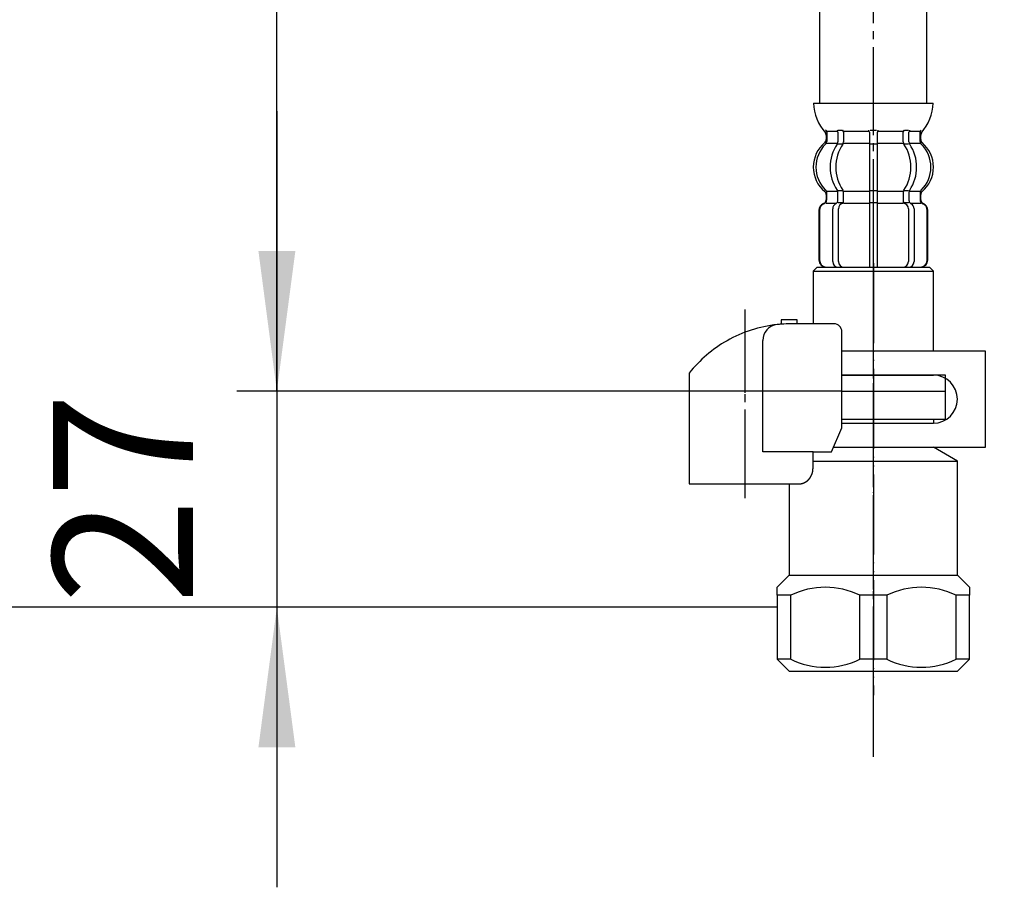
# Model space of a CAD drawing. Units: millimetres. Extents: x 0 to 1050, y 0 to 1485.
# Drawn here: x 191 to 314, y 383 to 492 of the extents above; entities that cross this region are included whole.
import ezdxf

# ---------------------------------------------------------------- set-up
doc = ezdxf.new("R2010")
doc.units = ezdxf.units.MM
doc.linetypes.add('DASH_CENTER', pattern=[14, 11, -1, 1, -1])
doc.linetypes.add('PHANTOM', pattern=[13, 10, -1, 0, -1, 0, -1])
doc.layers.add('1', color=7, linetype='Continuous')
doc.styles.add('CONVERTER_11', font='MS Mincho.ttf', dxfattribs={"width": 0.89})
doc.styles.add('CONVERTER_12', font='txt.shx', dxfattribs={"width": 0.9})
doc.dimstyles.new('ME10_DIM_15', dxfattribs={"dimtxt": 17.5, "dimasz": 17.5, "dimexe": 5, "dimexo": 0, "dimgap": 5, "dimtad": 1, "dimdsep": 46, "dimtxsty": 'CONVERTER_12', "dimsah": 1, "dimcen": 0.09, "dimclrd": 2, "dimclre": 2, "dimclrt": 7, "dimadec": 0, "dimazin": 0, "dimtfac": 1, "dimtdec": 4, "dimtix": 1, "dimtmove": 0, "dimatfit": 3, "dimfxl": 1, "dimtolj": 1, "dimtzin": 0, "dimarcsym": 0})
doc.dimstyles.new('ME10_DIM_23', dxfattribs={"dimtxt": 17.5, "dimasz": 17.5, "dimexe": 5, "dimexo": 0, "dimgap": 5, "dimtad": 1, "dimdsep": 46, "dimtxsty": 'CONVERTER_11', "dimsah": 1, "dimcen": 0.09, "dimclrd": 2, "dimclre": 2, "dimclrt": 7, "dimadec": 0, "dimazin": 0, "dimtfac": 1, "dimtdec": 4, "dimtix": 1, "dimtmove": 0, "dimatfit": 3, "dimfxl": 1, "dimtolj": 1, "dimtzin": 0, "dimarcsym": 0})
doc.dimstyles.new('ME10_DIM_24', dxfattribs={"dimtxt": 17.5, "dimasz": 17.5, "dimexe": 5, "dimexo": 0, "dimgap": 5, "dimtad": 1, "dimdsep": 46, "dimtxsty": 'CONVERTER_12', "dimsah": 1, "dimcen": 0.09, "dimclrd": 2, "dimclre": 2, "dimclrt": 7, "dimadec": 0, "dimazin": 0, "dimtfac": 1, "dimtdec": 4, "dimtix": 1, "dimtmove": 0, "dimatfit": 3, "dimfxl": 1, "dimtolj": 1, "dimtzin": 0, "dimarcsym": 0})

# ---------------------------------------------------------------- blocks, each defined once
blk = doc.blocks.new('33-70AK__14', base_point=(132.33, -103.85))
at = {"color": 7, "linetype": 'Continuous'}
for p, q in [((290.27, 460.83), (289.77, 460.33)), ((289.77, 460.33), (304.77, 460.33)), ((289.77, 460.33), (289.77, 453.75)), ((304.77, 460.33), (304.27, 460.83)), ((304.77, 450.33), (304.77, 460.33)), ((293.34, 447.33), (304.77, 447.33)), ((306.27, 447.33), (304.77, 447.33)), ((306.27, 445.33), (306.27, 447.33)), ((293.34, 445.33), (302.87, 445.33)), ((302.87, 445.33), (304.02, 445.33)), ((304.02, 445.33), (306.27, 445.33))]:
    blk.add_line(p, q, dxfattribs=at)
at = {"layer": '1', "color": 7, "linetype": 'Continuous'}
blk.add_line((290.27, 460.83), (304.27, 460.83), dxfattribs=at)
blk = doc.blocks.new('33-108X-2K__16', base_point=(11006.89, 2180.86))
at = {"color": 7, "linetype": 'Continuous'}
for p, q in [((292.83, 477.68), (292.83, 476.48)), ((293.54, 477.68), (293.54, 476.48)), ((296.77, 477.68), (296.77, 476.33)), ((296.87, 477.93), (297.27, 477.93)), ((297.27, 477.93), (297.67, 477.93)), ((297.77, 476.33), (297.77, 477.68)), ((301.01, 476.48), (301.01, 477.68)), ((301.72, 476.48), (301.72, 477.68)), ((292.88, 476.23), (293.4, 476.23)), ((296.77, 476.33), (296.77, 470.33)), ((296.87, 476.23), (297.27, 476.23)), ((297.27, 476.23), (297.67, 476.23)), ((297.77, 470.33), (297.77, 476.33)), ((301.15, 476.23), (301.67, 476.23)), ((291.45, 469.24), (291.45, 470.11)), ((292.83, 469.19), (292.83, 470.17)), ((292.88, 470.43), (293.4, 470.43)), ((293.54, 468.82), (293.54, 470.17)), ((296.77, 470.33), (296.77, 468.83)), ((296.87, 470.43), (297.27, 470.43)), ((297.27, 470.43), (297.67, 470.43)), ((297.77, 468.83), (297.77, 470.33)), ((301.01, 470.17), (301.01, 468.82)), ((301.15, 470.43), (301.67, 470.43)), ((301.72, 470.17), (301.72, 469.19)), ((303.1, 470.11), (303.1, 469.24)), ((292.88, 468.93), (293.44, 468.93)), ((296.77, 468.83), (296.77, 460.83)), ((296.87, 468.93), (297.27, 468.93)), ((297.27, 468.93), (297.67, 468.93)), ((297.77, 460.83), (297.77, 468.83)), ((301.11, 468.93), (301.67, 468.93)), ((290.47, 467.93), (290.47, 461.73)), ((290.54, 467.93), (290.54, 461.73)), ((292.19, 461.53), (292.19, 468.13)), ((292.9, 461.53), (292.9, 468.13)), ((301.65, 468.13), (301.65, 461.53)), ((302.36, 468.13), (302.36, 461.53)), ((304.01, 461.73), (304.01, 467.93)), ((304.08, 461.73), (304.08, 467.93))]:
    blk.add_line(p, q, dxfattribs=at)
for centre, radius, start, end in [((291.31, 477.83), 0.1, 22.0737, 90), ((290.94, 477.68), 0.5, 0, 22.0737), ((292.33, 477.68), 0.5, 17.496, 32.9514), ((292.33, 477.68), 0.5, 0, 17.496), ((293.04, 477.68), 0.5, 0, 32.9514), ((296.27, 477.68), 0.5, 17.496, 32.9514), ((296.27, 477.68), 0.5, 0, 17.496), ((298.27, 477.68), 0.5, 162.504, 180), ((298.27, 477.68), 0.5, 147.0486, 162.504), ((301.51, 477.68), 0.5, 147.0486, 180), ((302.22, 477.68), 0.5, 162.504, 180), ((302.22, 477.68), 0.5, 147.0486, 162.504), ((303.61, 477.68), 0.5, 157.9263, 180), ((303.24, 477.83), 0.1, 90, 157.9263), ((294.09, 473.33), 4, 134.4214, 225.6402), ((290.94, 476.54), 0.5, 314.4214, 0), ((297.05, 473.33), 5.18, 146.2456, 213.7544), ((297.76, 473.33), 5.18, 146.2456, 213.7544), ((292.33, 476.48), 0.5, 326.2456, 341.8773), ((292.33, 476.48), 0.5, 341.8773, 0), ((293.04, 476.48), 0.5, 326.2456, 0), ((301.51, 476.48), 0.5, 180, 213.7544), ((296.79, 473.33), 5.18, 326.2456, 33.7544), ((302.22, 476.48), 0.5, 180, 198.1227), ((302.22, 476.48), 0.5, 198.1227, 213.7544), ((297.5, 473.33), 5.18, 326.2456, 33.7544), ((303.61, 476.54), 0.5, 180, 225.5786), ((300.46, 473.33), 4, 314.3598, 45.5786), ((290.95, 470.11), 0.5, 0, 45.6402), ((292.33, 470.17), 0.5, 18.1227, 33.7544), ((292.33, 470.17), 0.5, 0, 18.1227), ((293.04, 470.17), 0.5, 0, 33.7544), ((301.51, 470.17), 0.5, 146.2456, 180), ((302.22, 470.17), 0.5, 161.8773, 180), ((302.22, 470.17), 0.5, 146.2456, 161.8773), ((303.6, 470.11), 0.5, 134.3598, 180), ((291.37, 467.93), 0.9, 110.9248, 180), ((291.44, 467.93), 0.9, 110.7733, 180), ((290.87, 469.23), 0.5, 290.9248, 0), ((290.95, 469.24), 0.5, 290.7733, 0), ((292.89, 468.13), 0.7, 117.9071, 180), ((292.33, 469.19), 0.5, 297.9071, 313.8713), ((292.33, 469.19), 0.5, 313.8713, 0), ((292.9, 468.75), 0.183, 95.871, 120.9917), ((293.6, 468.13), 0.7, 95.0524, 180), ((293.42, 468.81), 0.119, 43.2267, 78.73), ((293.6, 468.13), 0.7, 90, 95.0524), ((300.95, 468.13), 0.7, 84.9476, 90), ((300.95, 468.13), 0.7, 0, 84.9476), ((301.13, 468.81), 0.119, 101.27, 136.7733), ((301.65, 468.75), 0.183, 59.0083, 84.129), ((302.22, 469.19), 0.5, 180, 226.1287), ((302.22, 469.19), 0.5, 226.1287, 242.0929), ((301.66, 468.13), 0.7, 0, 62.0929), ((303.6, 469.24), 0.5, 180, 249.2267), ((303.68, 469.23), 0.5, 180, 249.0752), ((303.11, 467.93), 0.9, 0, 69.2267), ((303.18, 467.93), 0.9, 0, 69.0752), ((291.37, 461.73), 0.9, 180, 270), ((291.44, 461.73), 0.9, 180, 270), ((292.89, 461.53), 0.7, 180, 270), ((293.6, 461.53), 0.7, 180, 270), ((300.95, 461.53), 0.7, 270, 0), ((301.66, 461.53), 0.7, 270, 0), ((303.11, 461.73), 0.9, 270, 0), ((303.18, 461.73), 0.9, 270, 0)]:
    blk.add_arc(centre, radius, start, end, dxfattribs=at)
at = {"layer": '1', "color": 7, "linetype": 'Continuous'}
for p, q in [((289.79, 481.33), (297.27, 481.33)), ((297.27, 481.33), (304.76, 481.33)), ((291.37, 477.34), (291.37, 476.77)), ((291.44, 477.83), (292.19, 477.83)), ((291.44, 477.68), (291.44, 476.54)), ((292.19, 477.83), (292.81, 477.83)), ((292.88, 477.93), (293.4, 477.93)), ((293.54, 477.83), (296.75, 477.83)), ((297.8, 477.83), (301.01, 477.83)), ((301.15, 477.93), (301.67, 477.93)), ((301.74, 477.83), (302.36, 477.83)), ((302.36, 477.83), (303.11, 477.83)), ((303.11, 476.54), (303.11, 477.68)), ((303.18, 476.77), (303.18, 477.34)), ((291.44, 476.33), (292.8, 476.33)), ((293.54, 476.33), (296.77, 476.33)), ((297.77, 476.33), (301.01, 476.33)), ((301.75, 476.33), (303.11, 476.33)), ((291.37, 469.89), (291.37, 469.23)), ((291.45, 470.33), (292.8, 470.33)), ((293.54, 470.33), (296.77, 470.33)), ((297.77, 470.33), (301.01, 470.33)), ((301.75, 470.33), (303.1, 470.33)), ((303.18, 469.23), (303.18, 469.89)), ((291.37, 468.83), (291.45, 468.83)), ((291.44, 468.83), (292.67, 468.83)), ((293.6, 468.83), (296.77, 468.83)), ((297.77, 468.83), (300.95, 468.83)), ((301.87, 468.83), (303.11, 468.83)), ((303.1, 468.83), (303.18, 468.83)), ((291.37, 460.83), (291.61, 460.83)), ((291.61, 460.83), (292.89, 460.83)), ((292.89, 460.83), (301.66, 460.83)), ((293.61, 460.83), (294.49, 460.83)), ((301.66, 460.83), (302.94, 460.83)), ((302.94, 460.83), (303.18, 460.83))]:
    blk.add_line(p, q, dxfattribs=at)
for centre, radius, start, end in [((295.69, 481.55), 5.9, 182.1671, 221.6831), ((298.86, 481.55), 5.9, 318.3169, 357.8329), ((290.87, 477.34), 0.5, 0, 35.7393), ((303.68, 477.34), 0.5, 144.2607, 180), ((293.77, 473.33), 4, 130.1286, 180), ((290.87, 476.77), 0.5, 310.1286, 0), ((303.68, 476.77), 0.5, 180, 229.8714), ((300.78, 473.33), 4, 0, 49.8714), ((293.77, 473.33), 4, 180, 229.8714), ((300.78, 473.33), 4, 310.1286, 0), ((290.87, 469.89), 0.5, 0, 49.8714), ((303.68, 469.89), 0.5, 130.1286, 180)]:
    blk.add_arc(centre, radius, start, end, dxfattribs=at)
blk = doc.blocks.new('33-108X-1__17', base_point=(1862.29, 723.22))
at = {"layer": '1', "color": 7, "linetype": 'Continuous'}
for p, q in [((290.57, 481.33), (290.57, 548.69)), ((303.97, 481.33), (303.97, 548.69))]:
    blk.add_line(p, q, dxfattribs=at)
blk = doc.blocks.new('33-108BX__18', base_point=(1869, 720.72))
for name, p in [('33-108X-2K__16', (11006.89, 2180.86)), ('33-70AK__14', (132.33, -103.85))]:
    blk.add_blockref(name, p)
at = {"layer": '1'}
blk.add_blockref('33-108X-1__17', (1862.29, 723.22), dxfattribs=at)
blk = doc.blocks.new('30-69D-C2K__19', base_point=(285.27, 407.33))
at = {"color": 7, "linetype": 'Continuous'}
for p, q in [((306.27, 441.83), (306.27, 445.33)), ((304.77, 441.83), (306.27, 441.83))]:
    blk.add_line(p, q, dxfattribs=at)
at = {"layer": '1', "color": 4, "linetype": 'PHANTOM'}
blk.add_line((297.27, 461.33), (297.27, 407.33), dxfattribs=at)
at = {"layer": '1', "color": 7, "linetype": 'Continuous'}
for p, q in [((293.34, 445.33), (306.27, 445.33)), ((293.34, 441.83), (304.77, 441.83)), ((304.77, 441.83), (304.77, 441.33)), ((292.3, 438.33), (304.77, 438.33)), ((307.77, 436.6), (304.77, 438.33)), ((289.74, 436.6), (307.77, 436.6)), ((307.77, 422.33), (307.77, 436.6)), ((286.77, 433.75), (286.77, 422.33)), ((285.27, 420.83), (286.77, 422.33)), ((286.77, 422.33), (297.27, 422.33)), ((297.27, 422.33), (307.77, 422.33)), ((307.77, 422.33), (309.27, 420.83)), ((285.27, 419.83), (285.27, 420.83)), ((309.27, 420.83), (309.27, 419.83)), ((285.27, 419.83), (285.27, 411.83)), ((286.94, 419.83), (285.27, 419.83)), ((286.94, 419.83), (286.94, 411.83)), ((297.27, 419.83), (295.6, 419.83)), ((295.6, 411.83), (295.6, 419.83)), ((298.94, 419.83), (297.27, 419.83)), ((298.94, 419.83), (298.94, 411.83)), ((307.6, 411.83), (307.6, 419.83)), ((309.27, 419.83), (307.6, 419.83)), ((309.27, 411.83), (309.27, 419.83)), ((286.94, 411.83), (285.27, 411.83)), ((285.27, 411.83), (286.77, 410.33)), ((297.27, 411.83), (295.6, 411.83)), ((298.94, 411.83), (297.27, 411.83)), ((309.27, 411.83), (307.6, 411.83)), ((307.77, 410.33), (309.27, 411.83)), ((286.77, 410.33), (297.27, 410.33)), ((297.27, 410.33), (307.77, 410.33))]:
    blk.add_line(p, q, dxfattribs=at)
for centre, start, end in [((291.27, 410.95), 63.9922, 116.0078), ((303.27, 410.95), 63.9922, 116.0078), ((291.27, 420.7), 243.9922, 296.0078), ((303.27, 420.7), 243.9922, 296.0078)]:
    blk.add_arc(centre, 9.87, start, end, dxfattribs=at)
blk = doc.blocks.new('88-153BK__20', base_point=(59.9, 765.13))
at = {"color": 7, "linetype": 'Continuous'}
for p, q in [((274.27, 447.59), (274.27, 446.75)), ((292.05, 437.75), (293.34, 440.75))]:
    blk.add_line(p, q, dxfattribs=at)
for centre, radius, start, end in [((287.02, 437.48), 16.27, 96.2976, 119.5519), ((287.02, 437.48), 16.27, 94.4056, 96.2976), ((287.02, 437.48), 16.27, 90, 94.4056), ((292.34, 452.75), 1, 0, 90), ((287.02, 437.48), 16.27, 119.5519, 141.584)]:
    blk.add_arc(centre, radius, start, end, dxfattribs=at)
at = {"layer": '1', "color": 4, "linetype": 'PHANTOM'}
blk.add_line((281.27, 431.94), (281.27, 455.54), dxfattribs=at)
at = {"layer": '1', "color": 7, "linetype": 'Continuous'}
for p, q in [((285.77, 454.25), (285.77, 453.7)), ((287.77, 454.25), (285.77, 454.25)), ((287.77, 453.75), (287.77, 454.25)), ((287.77, 453.75), (287.02, 453.75)), ((292.34, 453.75), (287.77, 453.75)), ((293.34, 440.75), (293.34, 452.75)), ((283.46, 437.75), (283.46, 451.67)), ((274.27, 446.75), (274.27, 433.75)), ((289.74, 437.75), (283.46, 437.75)), ((289.74, 437.75), (292.05, 437.75)), ((289.74, 435.75), (289.74, 437.75)), ((274.27, 433.75), (288.27, 433.75)), ((288.27, 433.75), (288.27, 433.78))]:
    blk.add_line(p, q, dxfattribs=at)
blk.add_arc((285.46, 451.67), 2, 96.2976, 180, dxfattribs=at)
blk.add_open_spline([(288.27, 433.78), (288.28, 433.78), (288.29, 433.78), (288.3, 433.78), (288.32, 433.78), (288.32, 433.79), (288.33, 433.79), (288.34, 433.79), (288.34, 433.79), (288.35, 433.79), (288.36, 433.79), (288.37, 433.8), (288.37, 433.8), (288.38, 433.8), (288.39, 433.8), (288.4, 433.8), (288.4, 433.81), (288.41, 433.81), (288.42, 433.81), (288.43, 433.81), (288.43, 433.81), (288.44, 433.82), (288.45, 433.82), (288.46, 433.82), (288.46, 433.82), (288.47, 433.83), (288.48, 433.83), (288.49, 433.83), (288.49, 433.83), (288.5, 433.83), (288.51, 433.84), (288.51, 433.84), (288.52, 433.84), (288.53, 433.85), (288.54, 433.85), (288.54, 433.85), (288.55, 433.85), (288.56, 433.86), (288.57, 433.86), (288.57, 433.86), (288.58, 433.86), (288.59, 433.87), (288.59, 433.87), (288.6, 433.87), (288.61, 433.88), (288.61, 433.88), (288.62, 433.88), (288.63, 433.89), (288.64, 433.89), (288.64, 433.89), (288.65, 433.9), (288.66, 433.9), (288.66, 433.9), (288.67, 433.9), (288.68, 433.91), (288.69, 433.91), (288.69, 433.92), (288.7, 433.92), (288.71, 433.92), (288.71, 433.93), (288.72, 433.93), (288.73, 433.93), (288.73, 433.94), (288.74, 433.94), (288.75, 433.94), (288.75, 433.95), (288.76, 433.95), (288.77, 433.96), (288.77, 433.96), (288.78, 433.96), (288.79, 433.97), (288.8, 433.97), (288.8, 433.97), (288.81, 433.98), (288.82, 433.98), (288.82, 433.99), (288.83, 433.99), (288.84, 434), (288.84, 434), (288.85, 434), (288.85, 434.01), (288.86, 434.01), (288.87, 434.02), (288.87, 434.02), (288.88, 434.02), (288.89, 434.03), (288.89, 434.03), (288.9, 434.04), (288.91, 434.04), (288.91, 434.05), (288.92, 434.05), (288.93, 434.06), (288.93, 434.06), (288.94, 434.07), (288.95, 434.07), (288.95, 434.08), (288.96, 434.08), (288.96, 434.09), (288.97, 434.09), (288.98, 434.09), (288.98, 434.1), (288.99, 434.1), (289, 434.11), (289, 434.11), (289.01, 434.12), (289.01, 434.12), (289.02, 434.13), (289.03, 434.14), (289.03, 434.14), (289.04, 434.15), (289.04, 434.15), (289.05, 434.16), (289.06, 434.16), (289.06, 434.17), (289.07, 434.17), (289.07, 434.18), (289.08, 434.18), (289.09, 434.19), (289.09, 434.19), (289.1, 434.2), (289.1, 434.2), (289.11, 434.21), (289.12, 434.21), (289.12, 434.22), (289.12, 434.22), (289.12, 434.22), (289.13, 434.23), (289.13, 434.23), (289.14, 434.24), (289.14, 434.24), (289.15, 434.25), (289.16, 434.26), (289.16, 434.26), (289.17, 434.27), (289.17, 434.27), (289.18, 434.28), (289.18, 434.28), (289.19, 434.29), (289.2, 434.3), (289.2, 434.3), (289.21, 434.31), (289.21, 434.31), (289.22, 434.32), (289.22, 434.33), (289.23, 434.33), (289.23, 434.34), (289.24, 434.34), (289.24, 434.35), (289.25, 434.36), (289.25, 434.36), (289.26, 434.37), (289.26, 434.38), (289.27, 434.38), (289.28, 434.39), (289.28, 434.4), (289.29, 434.4), (289.29, 434.41), (289.3, 434.42), (289.3, 434.42), (289.31, 434.43), (289.31, 434.44), (289.32, 434.44), (289.32, 434.45), (289.33, 434.45), (289.33, 434.46), (289.33, 434.47), (289.34, 434.47), (289.34, 434.48), (289.35, 434.49), (289.35, 434.49), (289.36, 434.5), (289.36, 434.51), (289.37, 434.52), (289.37, 434.52), (289.38, 434.53), (289.38, 434.54), (289.39, 434.54), (289.39, 434.55), (289.4, 434.56), (289.4, 434.56), (289.4, 434.57), (289.41, 434.58), (289.41, 434.58), (289.42, 434.59), (289.42, 434.6), (289.43, 434.61), (289.43, 434.61), (289.44, 434.62), (289.44, 434.63), (289.44, 434.63), (289.45, 434.64), (289.45, 434.65), (289.46, 434.66), (289.46, 434.66), (289.46, 434.67), (289.47, 434.68), (289.47, 434.69), (289.48, 434.69), (289.48, 434.7), (289.49, 434.71), (289.49, 434.72), (289.49, 434.72), (289.5, 434.73), (289.5, 434.74), (289.5, 434.74), (289.51, 434.75), (289.51, 434.76), (289.52, 434.77), (289.52, 434.78), (289.52, 434.78), (289.53, 434.79), (289.53, 434.8), (289.53, 434.81), (289.54, 434.81), (289.54, 434.82), (289.54, 434.83), (289.55, 434.84), (289.55, 434.85), (289.55, 434.85), (289.56, 434.86), (289.56, 434.87), (289.56, 434.88), (289.57, 434.88), (289.57, 434.89), (289.57, 434.9), (289.58, 434.91), (289.58, 434.92), (289.58, 434.92), (289.59, 434.93), (289.59, 434.94), (289.59, 434.95), (289.6, 434.96), (289.6, 434.96), (289.6, 434.97), (289.61, 434.98), (289.61, 434.99), (289.61, 435), (289.61, 435), (289.62, 435.01), (289.62, 435.02), (289.62, 435.03), (289.62, 435.04), (289.63, 435.04), (289.63, 435.05), (289.63, 435.06), (289.64, 435.07), (289.64, 435.08), (289.64, 435.09), (289.64, 435.09), (289.65, 435.1), (289.65, 435.11), (289.65, 435.12), (289.65, 435.13), (289.66, 435.14), (289.66, 435.14), (289.66, 435.15), (289.66, 435.16), (289.66, 435.17), (289.67, 435.18), (289.67, 435.18), (289.67, 435.19), (289.67, 435.2), (289.67, 435.21), (289.68, 435.22), (289.68, 435.23), (289.68, 435.24), (289.68, 435.24), (289.68, 435.25), (289.69, 435.26), (289.69, 435.27), (289.69, 435.28), (289.69, 435.29), (289.69, 435.29), (289.7, 435.3), (289.7, 435.31), (289.7, 435.32), (289.7, 435.33), (289.7, 435.34), (289.7, 435.35), (289.7, 435.35), (289.71, 435.36), (289.71, 435.37), (289.71, 435.38), (289.71, 435.39), (289.71, 435.4), (289.71, 435.4), (289.71, 435.41), (289.72, 435.42), (289.72, 435.43), (289.72, 435.44), (289.72, 435.45), (289.72, 435.46), (289.72, 435.47), (289.72, 435.47), (289.72, 435.48), (289.72, 435.49), (289.73, 435.5), (289.73, 435.51), (289.73, 435.52), (289.73, 435.53), (289.73, 435.53), (289.73, 435.54), (289.73, 435.55), (289.73, 435.56), (289.73, 435.57), (289.73, 435.58), (289.73, 435.59), (289.73, 435.59), (289.73, 435.6), (289.73, 435.61), (289.74, 435.61), (289.74, 435.62), (289.74, 435.63), (289.74, 435.64), (289.74, 435.64), (289.74, 435.65), (289.74, 435.66), (289.74, 435.67), (289.74, 435.67), (289.74, 435.68), (289.74, 435.69), (289.74, 435.69), (289.74, 435.7), (289.74, 435.71), (289.74, 435.72), (289.74, 435.73), (289.74, 435.74), (289.74, 435.75), (289.74, 435.75)], degree=3, knots=[0, 0, 0, 0, 0.017036, 0.034072, 0.041113, 0.048154, 0.055195, 0.062236, 0.070021, 0.077806, 0.085591, 0.093376, 0.101161, 0.108947, 0.116732, 0.124517, 0.132321, 0.140124, 0.147928, 0.155731, 0.163535, 0.171339, 0.179142, 0.186946, 0.194671, 0.202396, 0.210121, 0.217847, 0.225572, 0.233297, 0.241022, 0.248747, 0.256455, 0.264162, 0.271869, 0.279576, 0.287283, 0.294991, 0.302697, 0.310404, 0.317761, 0.325118, 0.332475, 0.339832, 0.347876, 0.355921, 0.363966, 0.372011, 0.379716, 0.387422, 0.395129, 0.402835, 0.410541, 0.418247, 0.425953, 0.433659, 0.441382, 0.449105, 0.456828, 0.464551, 0.472275, 0.479998, 0.487721, 0.495444, 0.503327, 0.511211, 0.519095, 0.526978, 0.534862, 0.542746, 0.550629, 0.558513, 0.56638, 0.574246, 0.582113, 0.58998, 0.597846, 0.605713, 0.613579, 0.621446, 0.628852, 0.636259, 0.643666, 0.651072, 0.659386, 0.667701, 0.676015, 0.68433, 0.692195, 0.70006, 0.707926, 0.715791, 0.723656, 0.731522, 0.739387, 0.747253, 0.755134, 0.763015, 0.770896, 0.778777, 0.786658, 0.794539, 0.80242, 0.810301, 0.818373, 0.826444, 0.834515, 0.842587, 0.850658, 0.85873, 0.866801, 0.874873, 0.882945, 0.891016, 0.89887, 0.906723, 0.914577, 0.92243, 0.930284, 0.938137, 0.94599, 0.953843, 0.961696, 0.969549, 0.970557, 0.971565, 0.979618, 0.987672, 0.995726, 1.003779, 1.011832, 1.019886, 1.027939, 1.035993, 1.044046, 1.0521, 1.060167, 1.068235, 1.076303, 1.084372, 1.092442, 1.100513, 1.108585, 1.116657, 1.124729, 1.132801, 1.141074, 1.149347, 1.157619, 1.16589, 1.17416, 1.182431, 1.190701, 1.198971, 1.207227, 1.215484, 1.22374, 1.231997, 1.240254, 1.248511, 1.256768, 1.265026, 1.272785, 1.280545, 1.288305, 1.296064, 1.304807, 1.313551, 1.322294, 1.331037, 1.339293, 1.347549, 1.355804, 1.36406, 1.372316, 1.380571, 1.388827, 1.397083, 1.405352, 1.413621, 1.42189, 1.430159, 1.438428, 1.446697, 1.454967, 1.463236, 1.471689, 1.480142, 1.488595, 1.497048, 1.505501, 1.513954, 1.522407, 1.53086, 1.539299, 1.547739, 1.556178, 1.564617, 1.573057, 1.581496, 1.589935, 1.598375, 1.606386, 1.614398, 1.622409, 1.63042, 1.639278, 1.648136, 1.656993, 1.665851, 1.67429, 1.682728, 1.691167, 1.699605, 1.708044, 1.716482, 1.724921, 1.733359, 1.74181, 1.750262, 1.758713, 1.767164, 1.775615, 1.784066, 1.792518, 1.800969, 1.809567, 1.818165, 1.826763, 1.835362, 1.84396, 1.852558, 1.861156, 1.869754, 1.87834, 1.886925, 1.895511, 1.904096, 1.912682, 1.921267, 1.929853, 1.938438, 1.94671, 1.954982, 1.963255, 1.971527, 1.980416, 1.989306, 1.998196, 2.007086, 2.01567, 2.024255, 2.03284, 2.041425, 2.05001, 2.058594, 2.067179, 2.075764, 2.084361, 2.092958, 2.101555, 2.110152, 2.118749, 2.127346, 2.135943, 2.14454, 2.153232, 2.161923, 2.170615, 2.179306, 2.187998, 2.19669, 2.205381, 2.214073, 2.222752, 2.231432, 2.240111, 2.248791, 2.25747, 2.26615, 2.274829, 2.283508, 2.292021, 2.300534, 2.309046, 2.317559, 2.326397, 2.335234, 2.344072, 2.35291, 2.361589, 2.370268, 2.378947, 2.387626, 2.396305, 2.404984, 2.413664, 2.422343, 2.431034, 2.439725, 2.448416, 2.457107, 2.465798, 2.474489, 2.48318, 2.491871, 2.499141, 2.506412, 2.513683, 2.520954, 2.528224, 2.535495, 2.542766, 2.550036, 2.557298, 2.564559, 2.571821, 2.579082, 2.586344, 2.593606, 2.600867, 2.608129, 2.615386, 2.622643, 2.6299, 2.637157, 2.65167, 2.666184, 2.666184, 2.666184, 2.666184], dxfattribs=at)
blk = doc.blocks.new('71-31K__21', base_point=(423.23, 619.53))
at = {"layer": '1', "color": 7, "linetype": 'Continuous'}
for p, q in [((311.27, 450.33), (293.34, 450.33)), ((311.27, 438.33), (311.27, 450.33)), ((304.77, 447.33), (293.34, 447.33)), ((293.34, 441.33), (304.77, 441.33)), ((292.3, 438.33), (311.27, 438.33))]:
    blk.add_line(p, q, dxfattribs=at)
blk.add_arc((304.77, 444.33), 3, 270, 90, dxfattribs=at)
blk = doc.blocks.new('30-69DX-1S__22', base_point=(-525.21, 245.21))
at = {"layer": '1', "color": 4, "linetype": 'PHANTOM'}
blk.add_line((297.27, 407.33), (297.27, 468.33), dxfattribs=at)
for name, p in [('88-153BK__20', (59.9, 765.13)), ('71-31K__21', (423.23, 619.53))]:
    blk.add_blockref(name, p)
at = {"layer": '1'}
blk.add_blockref('30-69D-C2K__19', (285.27, 407.33), dxfattribs=at)
blk = doc.blocks.new('*D64')
at = {"layer": '1', "color": 2, "linetype": 'Continuous'}
for p, q in [((332.2, 818.33), (177.77, 818.33)), ((182.77, 818.33), (182.77, 418.33)), ((285.27, 418.33), (177.77, 418.33))]:
    blk.add_line(p, q, dxfattribs=at)
at = {"layer": '1', "color": 2}
for points in [[(185.08, 800.83), (180.47, 800.83), (182.77, 818.33)], [(180.47, 435.83), (185.08, 435.83), (182.77, 418.33)]]:
    blk.add_solid(points, dxfattribs=at)
at = {"layer": '1', "color": 7, "insert": (177.77, 610.83), "char_height": 17.5, "attachment_point": 7, "rotation": 90, "line_spacing_factor": 0.60024, "style": 'CONVERTER_12'}
blk.add_mtext('425', dxfattribs=at)
blk = doc.blocks.new('*D73')
at = {"layer": '1', "color": 2, "linetype": 'Continuous'}
for p, q in [((332.2, 818.33), (217.77, 818.33)), ((222.77, 445.33), (222.77, 818.33)), ((293.34, 445.33), (217.77, 445.33))]:
    blk.add_line(p, q, dxfattribs=at)
at = {"layer": '1', "color": 2}
for points in [[(225.08, 800.83), (220.47, 800.83), (222.77, 818.33)], [(220.47, 462.83), (225.08, 462.83), (222.77, 445.33)]]:
    blk.add_solid(points, dxfattribs=at)
at = {"layer": '1', "color": 7, "insert": (217.77, 532.08), "char_height": 17.5, "attachment_point": 7, "rotation": 90, "line_spacing_factor": 0.454545, "style": 'CONVERTER_11'}
blk.add_mtext('フレキホース直管時398', dxfattribs=at)
blk = doc.blocks.new('*D74')
at = {"layer": '1', "color": 2, "linetype": 'Continuous'}
for p, q in [((222.77, 480.33), (222.77, 445.33)), ((293.34, 445.33), (217.77, 445.33)), ((222.77, 445.33), (222.77, 418.33)), ((281.27, 418.33), (217.77, 418.33)), ((222.77, 418.33), (222.77, 383.33))]:
    blk.add_line(p, q, dxfattribs=at)
at = {"layer": '1', "color": 2}
for points in [[(220.47, 462.83), (225.08, 462.83), (222.77, 445.33)], [(225.08, 400.83), (220.47, 400.83), (222.77, 418.33)]]:
    blk.add_solid(points, dxfattribs=at)
at = {"layer": '1', "color": 7, "insert": (217.77, 418.7), "char_height": 17.5, "attachment_point": 7, "rotation": 90, "line_spacing_factor": 0.60024, "style": 'CONVERTER_12'}
blk.add_mtext('27', dxfattribs=at)

msp = doc.modelspace()

# ---------------------------------------------------------------- linework, layer by layer
at = {"color": 4, "linetype": 'PHANTOM'}
msp.add_line((285.275, 418.327), (281.275, 418.327), dxfattribs=at)
at = {"layer": '1', "color": 2, "linetype": 'DASH_CENTER'}
for p, q in [((297.275, 407.327), (297.275, 548.691)), ((281.275, 431.941), (281.275, 455.541)), ((297.275, 399.641), (297.275, 407.327))]:
    msp.add_line(p, q, dxfattribs=at)

# ---------------------------------------------------------------- block references
at = {"layer": '1'}
for name, p in [('33-108BX__18', (1869.003, 720.719)), ('30-69DX-1S__22', (-525.206, 245.21))]:
    msp.add_blockref(name, p, dxfattribs=at)

# ---------------------------------------------------------------- dimensions: what is measured, and where the dimension line sits
for base, p1, p2, text, dimstyle, picture, middle in [((182.775, 818.327), (285.275, 418.327), (332.197, 818.327), '425', 'ME10_DIM_15', '*D64', (169.025, 631.827)), ((222.775, 445.327), (332.197, 818.327), (293.338, 445.327), 'フレキホース直管時398', 'ME10_DIM_23', '*D73', (209.025, 631.827))]:
    dim = msp.add_linear_dim(base=base, p1=p1, p2=p2, angle=90, text=text, dimstyle=dimstyle, dxfattribs=at)
    dim.commit()
    dim.dimension.update_dxf_attribs({"geometry": picture, "text_midpoint": middle, "text_rotation": 90})
dim = msp.add_linear_dim(base=(222.775, 445.327), p1=(281.275, 418.327), p2=(293.338, 445.327), angle=90, dimstyle='ME10_DIM_24', dxfattribs=at)
dim.commit()
dim.dimension.update_dxf_attribs({"geometry": '*D74', "text_midpoint": (209.025, 431.827), "text_rotation": 90})

doc.saveas('drawing.dxf')
